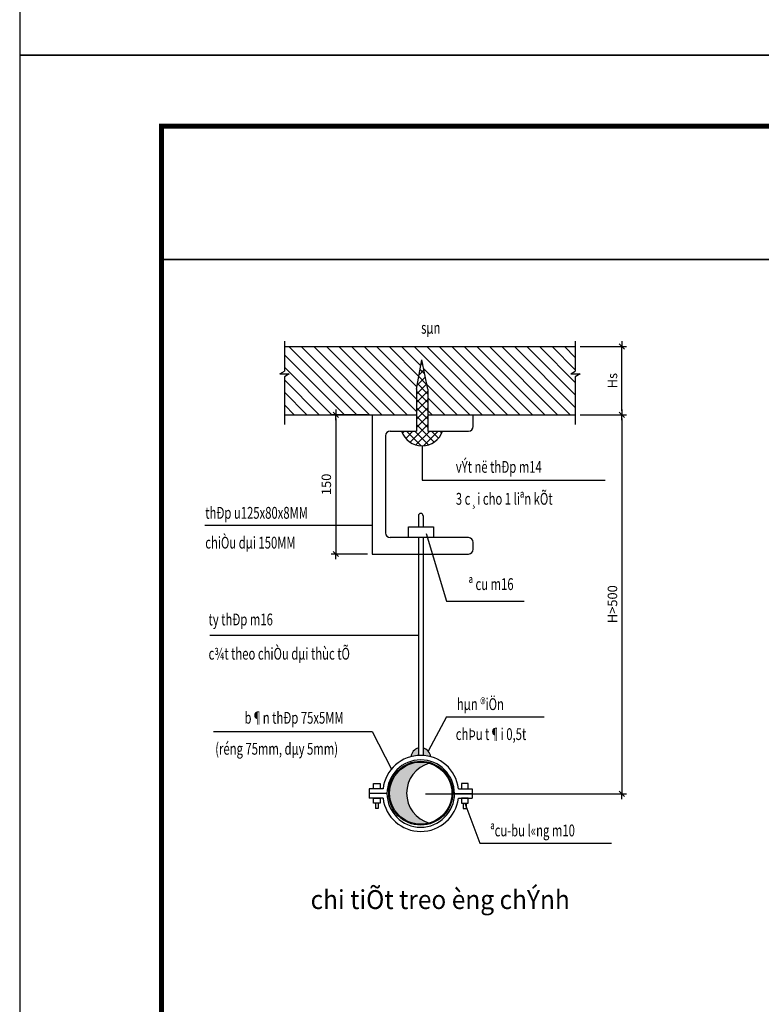
# Model space of a CAD drawing. Extents: x -1127102 to 754053, y -151292 to 387518.
# Drawn here: x 223487 to 231330, y 150758 to 161170 of the extents above; entities that cross this region are included whole.
import ezdxf
from ezdxf.enums import TextEntityAlignment as Align

# ---------------------------------------------------------------- set-up
doc = ezdxf.new("R2010")
doc.units = 0
doc.header["$LTSCALE"] = 500
doc.header["$MEASUREMENT"] = 0
doc.header["$PDMODE"] = 66
doc.linetypes.add('HIDDEN', pattern=[0.375, 0.25, -0.125])
doc.layers.get('0').update_dxf_attribs({"color": 8, "linetype": 'CONTINUOUS'})
doc.layers.get('Defpoints').update_dxf_attribs({"linetype": 'CONTINUOUS'})
doc.layers.add('2-tuong', color=8, linetype='CONTINUOUS', lineweight=35)
for name, color, linetype in [('3', 7, 'CONTINUOUS'), ('8', 8, 'CONTINUOUS'), ('A-CAPNUOC', 6, 'CONTINUOUS'), ('A-NETTHAY', 254, 'CONTINUOUS'), ('AKHUNG', 2, 'CONTINUOUS'), ('ANOITHAT', 8, 'CONTINUOUS'), ('ATEXT', 3, 'CONTINUOUS'), ('ATHOATNUOC', 6, 'HIDDEN'), ('TEXT-1', 9, 'CONTINUOUS'), ('TEXT-2', 8, 'CONTINUOUS'), ('TUONG', 4, 'CONTINUOUS')]:
    doc.layers.add(name, color=color, linetype=linetype)
doc.styles.add('AVANH50-1-200', font='VHAVAN_0.TTF', dxfattribs={"width": 1.5, "height": 500})
doc.styles.add('NAM1', font='vntimeh.shx', dxfattribs={"width": 0.7, "height": 250})
doc.styles.add('tri-50', font='hoatbif.shx', dxfattribs={"width": 0.7, "height": 100})
doc.styles.add('Trincorp2', font='VHAVAN_0.TTF')
doc.dimstyles.new('tri-50', dxfattribs={"dimscale": 50, "dimtxt": 100, "dimasz": 0.8, "dimexe": 1, "dimexo": 1, "dimgap": 1, "dimtad": 1, "dimdec": 0, "dimzin": 0, "dimdsep": 46, "dimtxsty": 'tri-50', "dimblk1": 'T1', "dimblk2": 'T1', "dimsah": 1, "dimcen": 1, "dimclrd": 1, "dimclre": 1, "dimclrt": 3, "dimadec": 0, "dimazin": 0, "dimtfac": 1, "dimtdec": 0, "dimtofl": 0, "dimtmove": 2, "dimatfit": 3, "dimldrblk": 'T1', "dimfxl": 0, "dimtolj": 1, "dimtzin": 0, "dimarcsym": 0})

# ---------------------------------------------------------------- blocks, each defined once
blk = doc.blocks.new('trinity khung a2')
blk.add_lwpolyline([(0, 0), (594, 0), (594, 420), (0, 420)], close=True)
blk.add_lwpolyline([(0, 0), (594, 0), (594, 420), (0, 420)], close=True)
at = {"layer": 'TUONG', "const_width": 1.08}
blk.add_lwpolyline([(579, 405), (30, 405), (30, 15), (579, 15)], close=True, dxfattribs=at)
at = {"layer": '3', "color": 7, "style": 'Trincorp2'}
for tag, width, p, p2 in [('CHUTRITHIETKE', 3.711995, (538.4, 102.67), (555, 102.67)), ('THIETKE', 3.711995, (538.4, 90.07), (555, 90.07)), ('THEHIEN', 3.718604, (538.4, 77.47), (555.03, 77.47)), ('KIEM', 3.594806, (538.64, 64.76), (554.72, 64.76))]:
    blk.add_attdef(tag, text='', height=1.26, dxfattribs=dict(at, width=width)).set_placement(p, p2, align=Align.FIT)
at = {"layer": 'TEXT-1', "color": 7, "style": 'Trincorp2'}
for tag, height, width, p, p2 in [('TEN1CHUDAUTU', 2.52, 1.258, (539.71, 265.71), (576.01, 265.71)), ('TEN2CHUDAUTU', 2.52, 0.857279, (541.66, 260.74), (574.68, 260.74)), ('TENCONGTRINH1', 2.52, 1.138296, (540.64, 240.18), (575.39, 240.18)), ('TENCONGTRINH2', 2.52, 1.752802, (544.12, 234.92), (571.67, 234.92)), ('HANGMUCTHIETKE', 2.52, 1.104896, (542.89, 219.46), (572.5, 219.46)), ('DIADIEM2', 2.52, 0.59642, (543.58, 197.46), (572.65, 197.46)), ('DIADIEM3', 2.52, 0.612752, (543.36, 192.51), (572.41, 192.51)), ('TENBANVE', 4.2, 0.457369, (540.53, 40.95), (575.69, 40.95)), ('TENBANVE', 4.2, 0.457369, (540.53, 33.07), (575.69, 33.07))]:
    blk.add_attdef(tag, text='', height=height, dxfattribs=dict(at, width=width)).set_placement(p, p2, align=Align.FIT)
at = {"layer": 'TEXT-1', "color": 2, "style": 'Trincorp2', "width": 0.603951}
blk.add_attdef('KHBANVE', text='', height=5.88, dxfattribs=at).set_placement((554.64, 18.13), (576.54, 18.13), align=Align.FIT)
at = {"layer": 'TEXT-2', "color": 7, "style": 'Trincorp2'}
for tag, height, width, p, p2 in [('NGAYTHANG', 1.68, 2.107442, (557.71, 399.8), (575.24, 399.8)), ('TRUSO', 1.26, 1.299887, (539.21, 253.85), (576.62, 253.85))]:
    blk.add_attdef(tag, text='', height=height, dxfattribs=dict(at, width=width)).set_placement(p, p2, align=Align.FIT)
blk = doc.blocks.new('T1')
at = {"color": 1, "linetype": 'ByBlock'}
for p in [(-1.4, 0), (1.4, 0)]:
    blk.add_line(p, (0, 0), dxfattribs=at)
at = {"color": 2, "linetype": 'ByBlock'}
blk.add_line((0.7, 0.7), (-0.7, -0.7), dxfattribs=at)
blk = doc.blocks.new('*D817')
at = {"layer": '8', "color": 1, "lineweight": -2}
for p, q in [((227164, 156993), (226780, 156993)), ((226830, 156953), (226830, 155560)), ((227164, 155520), (226780, 155520))]:
    blk.add_line(p, q, dxfattribs=at)
at = {"layer": 'Defpoints', "color": 0, "lineweight": -2}
for p in [(227214, 156993), (226830, 155520), (227214, 155520)]:
    blk.add_point(p, dxfattribs=at)
at = {"layer": '8', "color": 1, "lineweight": -2, "xscale": 40, "yscale": 40, "zscale": 40}
for p, rotation in [((226830, 156993), 90), ((226830, 155520), 270)]:
    blk.add_blockref('T1', p, dxfattribs=dict(at, rotation=rotation))
at = {"layer": '8', "color": 3, "insert": (226730, 156256), "char_height": 100, "attachment_point": 5, "rotation": 90, "style": 'tri-50'}
blk.add_mtext('\\A1;150', dxfattribs=at)
blk = doc.blocks.new('*D819')
at = {"layer": '8', "color": 1, "lineweight": -2}
for p, q in [((229413, 156993), (229906, 156993)), ((229856, 156953), (229856, 153025)), ((227779, 152985), (229906, 152985))]:
    blk.add_line(p, q, dxfattribs=at)
at = {"layer": 'Defpoints', "color": 0, "lineweight": -2}
for p in [(229363, 156993), (227729, 152985), (229856, 152985)]:
    blk.add_point(p, dxfattribs=at)
at = {"layer": '8', "color": 1, "lineweight": -2, "xscale": 40, "yscale": 40, "zscale": 40}
for p, rotation in [((229856, 156993), 90), ((229856, 152985), 270)]:
    blk.add_blockref('T1', p, dxfattribs=dict(at, rotation=rotation))
at = {"layer": '8', "color": 3, "insert": (229756, 154989), "char_height": 100, "attachment_point": 5, "rotation": 90, "style": 'tri-50'}
blk.add_mtext('\\A1;H>500', dxfattribs=at)
blk = doc.blocks.new('*D820')
at = {"layer": '8', "color": 1, "lineweight": -2}
for p, q in [((229413, 157713), (229906, 157713)), ((229856, 157033), (229856, 157673)), ((229413, 156993), (229906, 156993))]:
    blk.add_line(p, q, dxfattribs=at)
at = {"layer": 'Defpoints', "color": 0, "lineweight": -2}
for p in [(229363, 157713), (229856, 157713), (229363, 156993)]:
    blk.add_point(p, dxfattribs=at)
at = {"layer": '8', "color": 1, "lineweight": -2, "xscale": 40, "yscale": 40, "zscale": 40}
for p, rotation in [((229856, 157713), 90), ((229856, 156993), 270)]:
    blk.add_blockref('T1', p, dxfattribs=dict(at, rotation=rotation))
at = {"layer": '8', "color": 3, "insert": (229756, 157353), "char_height": 100, "attachment_point": 5, "rotation": 90, "style": 'tri-50'}
blk.add_mtext('\\A1;Hs', dxfattribs=at)

msp = doc.modelspace()

# ---------------------------------------------------------------- hatches: boundary and pattern name
at = {"layer": 'AKHUNG'}
h = msp.add_hatch(dxfattribs=at)
h.set_pattern_fill('ANSI31', color=8, scale=750, angle=90, style=0)
h.set_pattern_definition([(135, (155411.09, 127209.33), (-66.29126, -66.29126), [])])
h.paths.add_polyline_path([(229363.4, 157394.7), (229413.7, 157426.7), (229314.4, 157426.7), (229363.4, 157453.1), (229363.4, 157713.3), (226285.9, 157713.3), (226285.9, 157453.1), (226236.9, 157426.7), (226336.2, 157426.7), (226285.9, 157394.7), (226285.9, 156992.7), (227682.9, 156992.7), (227682.9, 157264.2), (227740.7, 157574.3), (227803.1, 157262.6), (227803.1, 156992.7), (229363.4, 156992.7)])
h = msp.add_hatch(dxfattribs=at)
h.set_pattern_fill('ANSI37', color=8, scale=500, angle=90, style=0)
h.set_pattern_definition([(135, (154249.16, 130003.09), (-44.194174, -44.194174), []), (225, (154249.16, 130003.09), (44.194174, -44.194174), [])])
h.paths.add_polyline_path([(227803.1, 157262.6), (227740.7, 157574.3), (227682.9, 157264.2), (227682.9, 156819.7), (227526, 156819.7, 0.719042), (227958.5, 156819.7), (227803.1, 156819.7)])
h = msp.add_hatch(color=4, dxfattribs=at)
h.paths.add_polyline_path([(227753.6, 153470), (227753.6, 153389.3, -0.0509015), (227834.2, 153375.9, 0.2810232)])
h.paths.add_polyline_path([(227703.6, 153389.3), (227703.6, 153470, 0.2810232), (227623.1, 153375.9, -0.0509015)])
at = {"layer": 'ATHOATNUOC'}
msp.add_hatch(color=8, dxfattribs=at).paths.add_polyline_path([(227818.4, 153307.7, 0.4976733), (227399.4, 152991, 0.4976733), (227818.4, 152674.3, -0.7558385)])

# ---------------------------------------------------------------- linework, layer by layer
at = {"layer": '2-tuong'}
msp.add_line((224986.9, 158635.4), (250336.9, 158635.4), dxfattribs=at)
at = {"layer": 'A-CAPNUOC', "color": 9, "ltscale": 3}
for radius in [338.2, 329.2]:
    msp.add_circle((227728.6, 152991), radius, dxfattribs=at)
at = {"layer": 'A-CAPNUOC', "color": 8}
msp.add_arc((227908.3, 152991), 329.2, 105.83321, 254.16679, dxfattribs=at)
at = {"layer": 'A-NETTHAY', "color": 8}
for p, q in [((226285.9, 157770.8), (226285.9, 157453.1)), ((229363.4, 157770.8), (229363.4, 157453.1)), ((226236.9, 157426.7), (226285.9, 157453.1)), ((229314.4, 157426.7), (229363.4, 157453.1)), ((226236.9, 157426.7), (226336.2, 157426.7)), ((226336.2, 157426.7), (226285.9, 157394.7)), ((226285.9, 157394.7), (226285.9, 156888)), ((229314.4, 157426.7), (229413.7, 157426.7)), ((229413.7, 157426.7), (229363.4, 157394.7)), ((229363.4, 157394.7), (229363.4, 156888))]:
    msp.add_line(p, q, dxfattribs=at)
at = {"layer": 'AKHUNG'}
for p, q in [((226285.9, 157713.3), (229363.4, 157713.3)), ((226285.9, 156992.7), (227682.9, 156992.7)), ((227803.1, 156992.7), (229363.4, 156992.7))]:
    msp.add_line(p, q, dxfattribs=at)
at = {"layer": 'AKHUNG', "color": 4}
for p, q in [((227682.9, 157264.2), (227740.7, 157574.3)), ((227803.1, 157262.6), (227740.7, 157574.3)), ((227682.9, 157266.5), (227682.9, 156819.7)), ((227803.1, 157262.6), (227803.1, 156819.7)), ((227214, 156992.7), (227214, 155520)), ((228284.3, 156869.7), (228284.3, 156992.7)), ((227406.2, 156819.7), (227682.9, 156819.7)), ((227803.1, 156819.7), (228234.3, 156819.7)), ((227356.2, 156769.7), (227356.2, 155743.1)), ((227703.6, 155923.6), (227703.6, 155808.6)), ((227753.6, 155923.6), (227753.6, 155808.6)), ((228234.3, 155693.1), (227406.2, 155693.1)), ((227703.6, 155693.1), (227703.6, 153390)), ((227753.6, 155693.1), (227753.6, 153390)), ((228284.3, 155570), (228284.3, 155643.1)), ((227214, 155520), (228234.3, 155520)), ((227329.7, 153038), (227183.5, 153038)), ((227183.5, 153038), (227183.5, 152988)), ((227326.6, 152988), (227183.5, 152988)), ((227371.6, 152988), (227183.5, 152988)), ((227183.5, 152988), (227183.5, 152938)), ((228085.7, 152988), (228273.7, 152988)), ((228127.6, 153038), (228273.7, 153038)), ((228130.7, 152988), (228273.7, 152988)), ((228273.7, 153038), (228273.7, 152988)), ((228273.7, 152988), (228273.7, 152938)), ((227329.7, 152938), (227183.5, 152938)), ((228127.6, 152938), (228273.7, 152938))]:
    msp.add_line(p, q, dxfattribs=at)
at = {"layer": 'AKHUNG', "color": 9}
for p, q in [((227249, 152883.4), (227249, 152827.8)), ((227278.4, 152883.4), (227278.4, 152827.8)), ((228178.8, 152883.4), (228178.8, 152827.8)), ((228208.2, 152883.4), (228208.2, 152827.8)), ((227278.4, 152827.8), (227249, 152827.8)), ((228178.8, 152827.8), (228208.2, 152827.8))]:
    msp.add_line(p, q, dxfattribs=at)
for points in [[(227299.4, 153092.6), (227299.4, 153038), (227228, 153038), (227228, 153092.6)], [(228157.8, 153092.6), (228157.8, 153038), (228229.2, 153038), (228229.2, 153092.6)], [(227299.4, 152938), (227299.4, 152883.4), (227228, 152883.4), (227228, 152938)], [(228157.8, 152938), (228157.8, 152883.4), (228229.2, 152883.4), (228229.2, 152938)]]:
    msp.add_lwpolyline(points, close=True, dxfattribs=at)
at = {"layer": 'AKHUNG', "color": 4}
for centre, radius, start, end in [((227406.2, 156769.7), 50, 90, 180), ((227742.3, 156892.3), 228.1, 198.56455, 341.43545), ((228234.3, 156869.7), 50, 270, 0), ((227728.6, 155923.6), 25, 0, 180), ((227406.2, 155743.1), 50, 180, 270), ((228234.3, 155643.1), 50, 0, 90), ((228234.3, 155570), 50, 270, 0), ((227728.6, 152988), 402.1, 7.14391, 172.85609), ((227740.4, 153357), 118.9, 108.0226, 170.80897), ((227716.8, 153357), 118.9, 9.19103, 71.9774), ((227728.6, 152985.3), 357.1, 0.43314, 179.56686), ((227728.6, 152988), 357.1, 180, 0), ((227728.6, 152988), 402.1, 187.14391, 352.85609)]:
    msp.add_arc(centre, radius, start, end, dxfattribs=at)
at = {"layer": 'ANOITHAT', "color": 9}
for p, q in [((227742.3, 156664.2), (227742.3, 156300.5)), ((227742.3, 156300.5), (229680.1, 156300.5)), ((225443.6, 155824.6), (227214, 155824.6)), ((227787.2, 155735.4), (228002.4, 155022.8)), ((228002.4, 155022.8), (228823.4, 155022.8)), ((225498.7, 154660.9), (227703.6, 154660.9)), ((228002.4, 153798.2), (227807.1, 153434.3)), ((228002.4, 153798.2), (229035.2, 153798.2)), ((225537.7, 153642.3), (227214, 153642.3)), ((227214, 153642.3), (227419.5, 153245)), ((228193.5, 152883.4), (228352.2, 152461.1)), ((228352.2, 152461.1), (229744.4, 152461.1))]:
    msp.add_line(p, q, dxfattribs=at)
msp.add_lwpolyline([(227597.7, 155808.6), (227863.8, 155808.6), (227863.8, 155693.1), (227597.7, 155693.1)], close=True, dxfattribs=at)

# ---------------------------------------------------------------- block references
at = {"xscale": 50, "yscale": 50, "zscale": 50}
for p in [(223486.9, 160795.3), (223486.9, 139795.3)]:
    msp.add_blockref('trinity khung a2', p, dxfattribs=at)

# ---------------------------------------------------------------- texts
at = {"layer": 'ATEXT', "style": 'NAM1', "width": 0.7}
for s, p in [('sµn ', (227847.6, 157895.5)), ('ª cu m16', (228472.5, 155185.3))]:
    msp.add_text(s, height=125, dxfattribs=at).set_placement(p, align=Align.MIDDLE)
for s, p in [('vÝt në thÐp m14', (228099.5, 156378.6)), ('3 c¸i cho 1 liªn kÕt', (228099.5, 156041.2)), ('thÐp u125x80x8MM', (225449.4, 155892.9)), ('chiÒu dµi 150MM', (225449.4, 155577.4)), ('ty thÐp m16', (225484.3, 154765.1)), ('c¾t theo chiÒu dµi thùc tÕ', (225484.3, 154403)), ('hµn ®iÖn', (228110.5, 153869.7)), ('b¶n thÐp 75x5MM', (225864.6, 153725.6)), ('chÞu t¶i 0,5t', (228098.8, 153552.8)), ('(réng 75mm, dµy 5mm)', (225554.9, 153397.7)), ('ªcu-bu l«ng m10', (228463.8, 152533.9))]:
    msp.add_text(s, height=125, dxfattribs=at).set_placement(p)
at = {"layer": 'TUONG', "style": 'AVANH50-1-200', "width": 0.95}
msp.add_text('chi tiÕt treo èng chÝnh ', height=200, dxfattribs=at).set_placement((227963.1, 151765.5), align=Align.CENTER)

# ---------------------------------------------------------------- dimensions: what is measured, and where the dimension line sits
at = {"layer": '8'}
for base, p1, p2, text, picture, middle in [((229855.6, 157713.3), (229363.4, 156992.7), (229363.4, 157713.3), 'Hs', '*D820', (229755.6, 157353)), ((226830, 155520), (227214, 156992.7), (227214, 155520), '150', '*D817', (226730, 156256.4)), ((229855.6, 152985.3), (229363.4, 156992.7), (227728.6, 152985.3), 'H>500', '*D819', (229755.6, 154989))]:
    dim = msp.add_linear_dim(base=base, p1=p1, p2=p2, angle=90, text=text, dimstyle='tri-50', dxfattribs=at)
    dim.commit()
    dim.dimension.update_dxf_attribs({"geometry": picture, "text_midpoint": middle})

doc.saveas('drawing.dxf')
